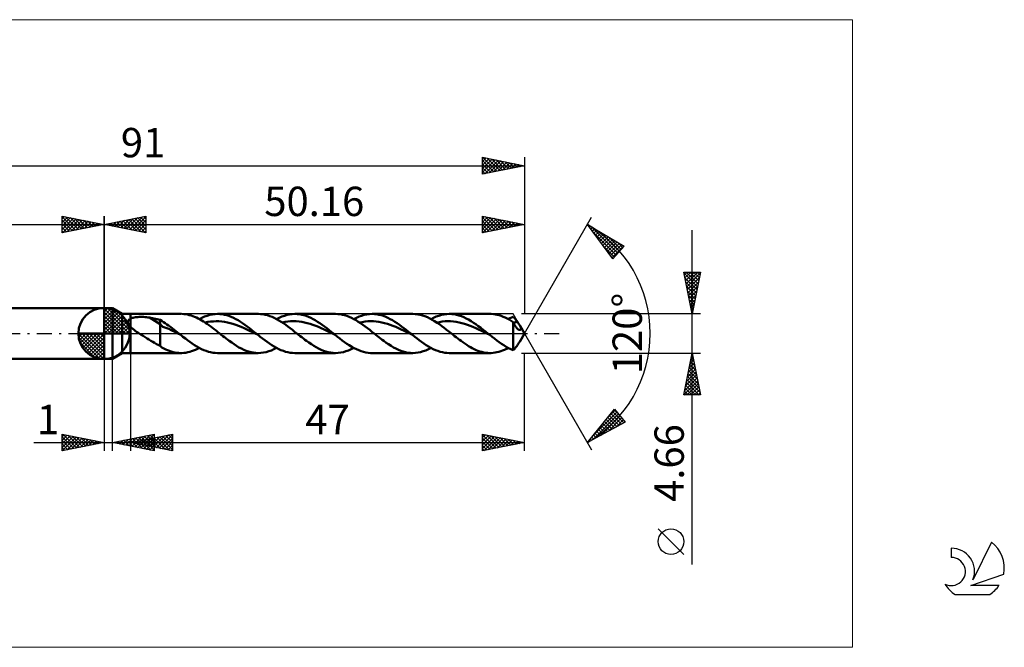
# Model space of a CAD drawing. Units: millimetres. Extents: x -71 to 107, y -37 to 37.
# Drawn here: x -10 to 107, y -37 to 37 of the extents above; entities that cross this region are included whole.
import ezdxf
from ezdxf.enums import TextEntityAlignment as Align

# ---------------------------------------------------------------- set-up
doc = ezdxf.new("R2010")
doc.units = ezdxf.units.MM
doc.header["$LTSCALE"] = 4.45
doc.linetypes.add('LONGDASH_DASH', pattern=[0.85, 0.4, -0.2, 0.05, -0.2])
for name, color, linetype in [('1', 4, 'CONTINUOUS'), ('2', 7, 'CONTINUOUS'), ('4', 2, 'LONGDASH_DASH'), ('CUT', 1, 'CONTINUOUS'), ('INFTOTAL', 9, 'CONTINUOUS'), ('NOCUT', 7, 'CONTINUOUS'), ('SK1', 4, 'CONTINUOUS'), ('SK2', 7, 'CONTINUOUS'), ('SK4', 2, 'LONGDASH_DASH'), ('SK6', 5, 'CONTINUOUS')]:
    doc.layers.add(name, color=color, linetype=linetype)
doc.styles.get("Standard").update_dxf_attribs({"font": 'Monospac821 BT'})

msp = doc.modelspace()

# ---------------------------------------------------------------- linework, layer by layer
at = {"color": 4, "linetype": 'Continuous'}
for p, q in [((0, 2.98), (0.08, 3.06)), ((0, 2.55), (0.47, 3.02)), ((0, 2.98), (2.98, 0)), ((0, 2.12), (0.83, 2.95)), ((0, 1.68), (1.15, 2.84)), ((0, 1.25), (1.45, 2.7)), ((0, 2.55), (2.55, 0)), ((0, 0.82), (1.72, 2.53)), ((0.38, 3.04), (3.04, 0.38)), ((0.93, 2.92), (2.92, 0.93)), ((1.82, 2.46), (2.46, 1.82)), ((0, 0.38), (1.96, 2.35)), ((0, 2.12), (2.12, 0)), ((0, 1.68), (1.68, 0)), ((0, 1.25), (1.25, 0)), ((0.05, 0), (2.19, 2.14)), ((0.48, 0), (2.39, 1.91)), ((0.92, 0), (2.57, 1.66)), ((1.35, 0), (2.73, 1.38)), ((-3.06, -0.08), (-2.98, 0)), ((-3.02, -0.47), (-2.55, 0)), ((-2.95, -0.83), (-2.12, 0)), ((-2.84, -1.15), (-1.68, 0)), ((-2.7, -1.45), (-1.25, 0)), ((-2.65, 0), (0, -2.65)), ((-2.53, -1.72), (-0.82, 0)), ((-2.35, -1.96), (-0.38, 0)), ((-2.21, 0), (0, -2.21)), ((-1.78, 0), (0, -1.78)), ((-1.35, 0), (0, -1.35)), ((-0.92, 0), (0, -0.92)), ((-0.48, 0), (0, -0.48)), ((-0.05, 0), (0, -0.05)), ((0, 0.82), (0.82, 0)), ((0, 0.38), (0.38, 0)), ((1.78, 0), (2.86, 1.08)), ((2.21, 0), (2.97, 0.75)), ((2.65, 0), (3.04, 0.39)), ((-3.06, -0.02), (-0.02, -3.06)), ((-3.02, -0.49), (-0.49, -3.02)), ((-2.86, -1.08), (-1.08, -2.86)), ((-2.14, -2.19), (0, -0.05)), ((-1.91, -2.39), (0, -0.48)), ((-1.66, -2.57), (0, -0.92)), ((-1.38, -2.73), (0, -1.35)), ((-1.08, -2.86), (0, -1.78)), ((-0.75, -2.97), (0, -2.21)), ((-0.39, -3.04), (0, -2.65))]:
    msp.add_line(p, q, dxfattribs=at)
at = {"layer": '1', "color": 4, "linetype": 'CONTINUOUS', "lineweight": 50}
for p, q in [((0, 0), (0, 3.06)), ((0, 3), (1, 3)), ((0, -3), (0, 3)), ((2.16, 2.33), (1, 3)), ((1, -3), (1, 3)), ((2.16, 2.33), (3.16, 2.33)), ((2.16, -2.33), (2.16, 2.33)), ((2.84, 1.39), (2.85, 1.42)), ((2.84, 1.35), (2.84, 1.39)), ((2.85, 1.31), (2.84, 1.35)), ((2.85, 1.42), (2.86, 1.46)), ((2.85, 1.28), (2.85, 1.31)), ((2.86, 1.24), (2.85, 1.28)), ((2.86, 1.46), (2.87, 1.49)), ((2.87, 1.2), (2.86, 1.24)), ((2.87, 1.49), (2.88, 1.52)), ((2.89, 1.17), (2.87, 1.2)), ((2.88, 1.52), (2.9, 1.55)), ((2.9, 1.55), (2.92, 1.58)), ((2.92, 1.58), (2.94, 1.61)), ((2.94, 1.61), (2.97, 1.64)), ((2.97, 1.64), (3, 1.66)), ((3, 1.66), (3.03, 1.69)), ((3.03, 1.69), (3.06, 1.71)), ((3.06, 1.71), (3.09, 1.73)), ((3.09, 1.73), (3.12, 1.75)), ((3.12, 1.75), (3.16, 1.77)), ((3.16, 2.33), (9.19, 2.33)), ((3.16, -2.33), (3.16, 2.33)), ((3.16, 1.77), (3.26, 1.81)), ((3.26, 1.81), (3.36, 1.85)), ((3.36, 1.85), (3.48, 1.88)), ((3.48, 1.88), (3.61, 1.91)), ((3.61, 1.91), (3.74, 1.93)), ((3.74, 1.93), (3.89, 1.95)), ((3.89, 1.95), (4.04, 1.96)), ((4.04, 1.96), (4.2, 1.97)), ((4.2, 1.97), (4.37, 1.98)), ((4.55, 1.98), (4.37, 1.98)), ((4.72, 1.97), (4.55, 1.98)), ((4.89, 1.96), (4.72, 1.97)), ((5.07, 1.94), (4.89, 1.96)), ((5.24, 1.92), (5.07, 1.94)), ((5.41, 1.9), (5.24, 1.92)), ((6.68, 1.1), (5.41, 1.9)), ((5.59, 1.86), (5.41, 1.9)), ((5.77, 1.83), (5.59, 1.86)), ((5.96, 1.79), (5.77, 1.83)), ((6.14, 1.75), (5.96, 1.79)), ((6.32, 1.71), (6.14, 1.75)), ((6.5, 1.67), (6.32, 1.71)), ((6.68, 1.62), (6.5, 1.67)), ((6.89, 1.5), (6.68, 1.62)), ((6.68, -1.48), (6.68, 1.62)), ((7.1, 1.37), (6.89, 1.5)), ((7.3, 1.24), (7.1, 1.37)), ((7.51, 1.09), (7.3, 1.24)), ((9.52, 2.32), (9.3, 2.33)), ((9.73, 2.29), (9.52, 2.32)), ((9.95, 2.25), (9.73, 2.29)), ((10.16, 2.2), (9.95, 2.25)), ((10.38, 2.14), (10.16, 2.2)), ((10.59, 2.07), (10.38, 2.14)), ((10.8, 1.99), (10.59, 2.07)), ((11.02, 1.89), (10.8, 1.99)), ((11.23, 1.79), (11.02, 1.89)), ((11.45, 1.67), (11.23, 1.79)), ((11.37, 1.72), (11.68, 1.87)), ((11.66, 1.55), (11.45, 1.67)), ((11.88, 1.42), (11.66, 1.55)), ((11.68, 1.87), (11.99, 2.01)), ((12.09, 1.28), (11.88, 1.42)), ((11.99, 2.01), (12.3, 2.12)), ((12.05, 1.31), (12.38, 1.38)), ((12.3, 1.14), (12.09, 1.28)), ((12.3, 2.12), (12.61, 2.21)), ((12.38, 1.38), (12.71, 1.42)), ((12.61, 2.21), (12.93, 2.28)), ((12.71, 1.42), (13.05, 1.45)), ((12.93, 2.28), (13.24, 2.32)), ((13.05, 1.45), (13.38, 1.47)), ((13.24, 2.32), (13.55, 2.33)), ((13.71, 1.46), (13.38, 1.47)), ((13.82, 2.32), (13.55, 2.33)), ((13.55, 2.33), (18.4, 2.33)), ((14.04, 1.44), (13.71, 1.46)), ((14.09, 2.29), (13.82, 2.32)), ((14.38, 1.39), (14.04, 1.44)), ((14.36, 2.24), (14.09, 2.29)), ((14.63, 2.17), (14.36, 2.24)), ((14.71, 1.33), (14.38, 1.39)), ((14.9, 2.09), (14.63, 2.17)), ((15.04, 1.25), (14.71, 1.33)), ((15.17, 1.98), (14.9, 2.09)), ((15.37, 1.16), (15.04, 1.25)), ((15.44, 1.86), (15.17, 1.98)), ((15.72, 1.72), (15.44, 1.86)), ((15.99, 1.57), (15.72, 1.72)), ((16.26, 1.4), (15.99, 1.57)), ((16.53, 1.23), (16.26, 1.4)), ((16.8, 1.04), (16.53, 1.23)), ((18.68, 2.32), (18.41, 2.33)), ((18.95, 2.29), (18.68, 2.32)), ((19.22, 2.24), (18.95, 2.29)), ((19.49, 2.17), (19.22, 2.24)), ((19.76, 2.08), (19.49, 2.17)), ((20.04, 1.98), (19.76, 2.08)), ((20.31, 1.86), (20.04, 1.98)), ((20.58, 1.72), (20.31, 1.86)), ((20.58, 1.72), (20.9, 1.87)), ((20.85, 1.56), (20.58, 1.72)), ((21.12, 1.4), (20.85, 1.56)), ((20.9, 1.87), (21.21, 2.01)), ((21.4, 1.22), (21.12, 1.4)), ((21.21, 2.01), (21.52, 2.12)), ((21.26, 1.31), (21.6, 1.38)), ((21.67, 1.03), (21.4, 1.22)), ((21.52, 2.12), (21.83, 2.21)), ((21.6, 1.38), (21.93, 1.43)), ((21.83, 2.21), (22.14, 2.28)), ((21.93, 1.43), (22.26, 1.46)), ((22.14, 2.28), (22.45, 2.32)), ((22.26, 1.46), (22.59, 1.47)), ((22.45, 2.32), (22.76, 2.33)), ((22.92, 1.46), (22.59, 1.47)), ((23.03, 2.32), (22.76, 2.33)), ((22.76, 2.33), (27.62, 2.33)), ((23.26, 1.44), (22.92, 1.46)), ((23.3, 2.29), (23.03, 2.32)), ((23.59, 1.39), (23.26, 1.44)), ((23.58, 2.24), (23.3, 2.29)), ((23.85, 2.17), (23.58, 2.24)), ((23.92, 1.33), (23.59, 1.39)), ((24.12, 2.09), (23.85, 2.17)), ((24.25, 1.25), (23.92, 1.33)), ((24.39, 1.98), (24.12, 2.09)), ((24.59, 1.16), (24.25, 1.25)), ((24.66, 1.86), (24.39, 1.98)), ((24.93, 1.72), (24.66, 1.86)), ((25.2, 1.57), (24.93, 1.72)), ((25.47, 1.4), (25.2, 1.57)), ((25.74, 1.23), (25.47, 1.4)), ((26.01, 1.04), (25.74, 1.23)), ((27.89, 2.32), (27.62, 2.33)), ((28.16, 2.29), (27.89, 2.32)), ((28.43, 2.24), (28.16, 2.29)), ((28.7, 2.17), (28.43, 2.24)), ((28.97, 2.09), (28.7, 2.17)), ((29.24, 1.98), (28.97, 2.09)), ((29.51, 1.86), (29.24, 1.98)), ((29.79, 1.72), (29.51, 1.86)), ((30.06, 1.57), (29.79, 1.72)), ((29.8, 1.72), (30.11, 1.87)), ((30.33, 1.4), (30.06, 1.57)), ((30.11, 1.87), (30.42, 2.01)), ((30.6, 1.22), (30.33, 1.4)), ((30.42, 2.01), (30.73, 2.12)), ((30.48, 1.31), (30.81, 1.37)), ((30.87, 1.04), (30.6, 1.22)), ((30.73, 2.12), (31.04, 2.21)), ((30.81, 1.37), (31.14, 1.42)), ((31.04, 2.21), (31.35, 2.28)), ((31.14, 1.42), (31.47, 1.46)), ((31.35, 2.28), (31.66, 2.32)), ((31.47, 1.46), (31.81, 1.47)), ((31.66, 2.32), (31.98, 2.33)), ((32.14, 1.46), (31.81, 1.47)), ((32.25, 2.32), (31.98, 2.33)), ((31.98, 2.33), (36.83, 2.33)), ((32.47, 1.43), (32.14, 1.46)), ((32.52, 2.29), (32.25, 2.32)), ((32.8, 1.39), (32.47, 1.43)), ((32.79, 2.24), (32.52, 2.29)), ((33.06, 2.17), (32.79, 2.24)), ((33.13, 1.33), (32.8, 1.39)), ((33.33, 2.09), (33.06, 2.17)), ((33.47, 1.25), (33.13, 1.33)), ((33.6, 1.98), (33.33, 2.09)), ((33.8, 1.16), (33.47, 1.25)), ((33.87, 1.86), (33.6, 1.98)), ((34.14, 1.72), (33.87, 1.86)), ((34.41, 1.57), (34.14, 1.72)), ((34.69, 1.4), (34.41, 1.57)), ((34.96, 1.23), (34.69, 1.4)), ((35.23, 1.04), (34.96, 1.23)), ((37.13, 2.32), (36.84, 2.33)), ((37.42, 2.28), (37.13, 2.32)), ((37.71, 2.23), (37.42, 2.28)), ((37.99, 2.15), (37.71, 2.23)), ((38.28, 2.05), (37.99, 2.15)), ((38.57, 1.93), (38.28, 2.05)), ((38.85, 1.8), (38.57, 1.93)), ((39.14, 1.64), (38.85, 1.8)), ((39.01, 1.72), (39.32, 1.87)), ((39.43, 1.48), (39.14, 1.64)), ((39.32, 1.87), (39.63, 2.01)), ((39.72, 1.29), (39.43, 1.48)), ((39.63, 2.01), (39.94, 2.12)), ((39.69, 1.31), (40.02, 1.37)), ((40, 1.1), (39.72, 1.29)), ((39.94, 2.12), (40.26, 2.21)), ((40.02, 1.37), (40.35, 1.42)), ((40.26, 2.21), (40.57, 2.28)), ((40.35, 1.42), (40.69, 1.46)), ((40.57, 2.28), (40.88, 2.32)), ((40.69, 1.46), (41.02, 1.47)), ((40.88, 2.32), (41.19, 2.33)), ((41.35, 1.46), (41.02, 1.47)), ((41.48, 2.32), (41.19, 2.33)), ((41.19, 2.33), (46.04, 2.33)), ((41.68, 1.43), (41.35, 1.46)), ((41.77, 2.29), (41.48, 2.32)), ((42.02, 1.39), (41.68, 1.43)), ((42.05, 2.23), (41.77, 2.29)), ((42.35, 1.33), (42.02, 1.39)), ((42.34, 2.15), (42.05, 2.23)), ((42.63, 2.05), (42.34, 2.15)), ((42.68, 1.25), (42.35, 1.33)), ((42.92, 1.94), (42.63, 2.05)), ((43.01, 1.15), (42.68, 1.25)), ((43.21, 1.8), (42.92, 1.94)), ((43.49, 1.65), (43.21, 1.8)), ((43.78, 1.48), (43.49, 1.65)), ((44.07, 1.29), (43.78, 1.48)), ((44.36, 1.1), (44.07, 1.29)), ((46.2, 2.33), (45.96, 2.33)), ((46.44, 2.31), (46.2, 2.33)), ((46.68, 2.28), (46.44, 2.31)), ((46.91, 2.23), (46.68, 2.28)), ((47.15, 2.17), (46.91, 2.23)), ((47.39, 2.09), (47.15, 2.17)), ((47.63, 2), (47.39, 2.09)), ((47.87, 1.9), (47.63, 2)), ((48.1, 1.78), (47.87, 1.9)), ((48.34, 1.65), (48.1, 1.78)), ((48.22, 1.72), (48.32, 1.77)), ((48.32, 1.77), (48.42, 1.82)), ((48.58, 1.51), (48.34, 1.65)), ((48.42, 1.82), (48.52, 1.87)), ((48.52, 1.87), (48.62, 1.91)), ((48.81, 1.37), (48.58, 1.51)), ((48.62, 1.91), (48.72, 1.96)), ((48.72, 1.96), (48.81, 2)), ((48.88, 1.92), (48.81, 2)), ((48.85, 1.28), (48.81, 1.37)), ((48.81, -2), (48.81, 1.37)), ((48.85, 1.29), (48.92, 1.31)), ((48.9, 1.19), (48.85, 1.28)), ((48.95, 1.85), (48.88, 1.92)), ((48.94, 1.11), (48.9, 1.19)), ((48.92, 1.31), (49, 1.33)), ((49.03, 1.76), (48.95, 1.85)), ((49, 1.33), (49.08, 1.35)), ((49.1, 1.68), (49.03, 1.76)), ((49.08, 1.35), (49.16, 1.36)), ((49.17, 1.59), (49.1, 1.68)), ((49.16, 1.36), (49.23, 1.38)), ((49.24, 1.49), (49.17, 1.59)), ((49.23, 1.38), (49.31, 1.39)), ((49.31, 1.39), (49.24, 1.49)), ((49.37, 1.3), (49.31, 1.39)), ((49.44, 1.21), (49.37, 1.3)), ((49.49, 1.13), (49.44, 1.21)), ((0, 0), (-3.06, 0)), ((0, 0), (3.06, 0)), ((0, -3.06), (0, 0)), ((2.9, 1.13), (2.89, 1.17)), ((2.92, 1.1), (2.9, 1.13)), ((2.94, 1.06), (2.92, 1.1)), ((2.97, 1.02), (2.94, 1.06)), ((2.99, 0.99), (2.97, 1.02)), ((3.02, 0.96), (2.99, 0.99)), ((3.04, 0.92), (3.02, 0.96)), ((3.07, 0.89), (3.04, 0.92)), ((3.1, 0.86), (3.07, 0.89)), ((3.13, 0.82), (3.1, 0.86)), ((3.16, 0.79), (3.13, 0.82)), ((3.29, 0.67), (3.16, 0.79)), ((3.43, 0.55), (3.29, 0.67)), ((3.58, 0.43), (3.43, 0.55)), ((3.73, 0.32), (3.58, 0.43)), ((3.89, 0.21), (3.73, 0.32)), ((4.05, 0.1), (3.89, 0.21)), ((4.21, 0), (4.05, 0.1)), ((4.44, -0.15), (4.21, 0)), ((7.03, 0.81), (6.68, 1.1)), ((7.39, 0.67), (7.03, 0.81)), ((7.74, 0.54), (7.39, 0.67)), ((7.71, 0.95), (7.51, 1.09)), ((7.92, 0.8), (7.71, 0.95)), ((8.09, 0.36), (7.74, 0.54)), ((8.12, 0.64), (7.92, 0.8)), ((8.44, 0.19), (8.09, 0.36)), ((8.33, 0.48), (8.12, 0.64)), ((8.53, 0.32), (8.33, 0.48)), ((8.8, 0.01), (8.44, 0.19)), ((8.74, 0.16), (8.53, 0.32)), ((8.94, 0), (8.74, 0.16)), ((9.15, -0.17), (8.8, 0.01)), ((8.98, -0.03), (8.94, 0)), ((12.52, 0.99), (12.3, 1.14)), ((12.73, 0.83), (12.52, 0.99)), ((12.94, 0.67), (12.73, 0.83)), ((13.15, 0.51), (12.94, 0.67)), ((13.37, 0.34), (13.15, 0.51)), ((13.58, 0.17), (13.37, 0.34)), ((13.8, 0), (13.58, 0.17)), ((13.99, -0.15), (13.8, 0)), ((15.71, 1.04), (15.37, 1.16)), ((16.04, 0.92), (15.71, 1.04)), ((16.37, 0.79), (16.04, 0.92)), ((16.7, 0.64), (16.37, 0.79)), ((17.04, 0.49), (16.7, 0.64)), ((17.07, 0.84), (16.8, 1.04)), ((17.37, 0.33), (17.04, 0.49)), ((17.34, 0.64), (17.07, 0.84)), ((17.61, 0.43), (17.34, 0.64)), ((17.7, 0.17), (17.37, 0.33)), ((17.88, 0.21), (17.61, 0.43)), ((18.03, 0), (17.7, 0.17)), ((18.16, 0), (17.88, 0.21)), ((18.37, -0.17), (18.03, 0)), ((18.19, -0.03), (18.16, 0)), ((21.94, 0.84), (21.67, 1.03)), ((22.21, 0.63), (21.94, 0.84)), ((22.47, 0.42), (22.21, 0.63)), ((22.74, 0.21), (22.47, 0.42)), ((23.01, 0), (22.74, 0.21)), ((23.2, -0.15), (23.01, 0)), ((24.92, 1.05), (24.59, 1.16)), ((25.25, 0.92), (24.92, 1.05)), ((25.58, 0.79), (25.25, 0.92)), ((25.91, 0.64), (25.58, 0.79)), ((26.25, 0.49), (25.91, 0.64)), ((26.29, 0.84), (26.01, 1.04)), ((26.58, 0.33), (26.25, 0.49)), ((26.56, 0.64), (26.29, 0.84)), ((26.83, 0.43), (26.56, 0.64)), ((26.91, 0.17), (26.58, 0.33)), ((27.1, 0.21), (26.83, 0.43)), ((27.24, 0), (26.91, 0.17)), ((27.37, 0), (27.1, 0.21)), ((27.58, -0.16), (27.24, 0)), ((27.4, -0.03), (27.37, 0)), ((31.15, 0.84), (30.87, 1.04)), ((31.42, 0.64), (31.15, 0.84)), ((31.69, 0.43), (31.42, 0.64)), ((31.95, 0.21), (31.69, 0.43)), ((32.22, 0), (31.95, 0.21)), ((32.42, -0.15), (32.22, 0)), ((34.13, 1.05), (33.8, 1.16)), ((34.46, 0.92), (34.13, 1.05)), ((34.8, 0.79), (34.46, 0.92)), ((35.13, 0.64), (34.8, 0.79)), ((35.46, 0.49), (35.13, 0.64)), ((35.5, 0.84), (35.23, 1.04)), ((35.79, 0.33), (35.46, 0.49)), ((35.77, 0.64), (35.5, 0.84)), ((36.04, 0.43), (35.77, 0.64)), ((36.13, 0.17), (35.79, 0.33)), ((36.31, 0.21), (36.04, 0.43)), ((36.46, 0), (36.13, 0.17)), ((36.58, 0), (36.31, 0.21)), ((36.79, -0.16), (36.46, 0)), ((36.62, -0.03), (36.58, 0)), ((40.29, 0.89), (40, 1.1)), ((40.58, 0.67), (40.29, 0.89)), ((40.86, 0.45), (40.58, 0.67)), ((41.15, 0.23), (40.86, 0.45)), ((41.44, 0), (41.15, 0.23)), ((41.63, -0.15), (41.44, 0)), ((43.35, 1.05), (43.01, 1.15)), ((43.68, 0.92), (43.35, 1.05)), ((44.01, 0.79), (43.68, 0.92)), ((44.34, 0.64), (44.01, 0.79)), ((44.68, 0.49), (44.34, 0.64)), ((44.64, 0.89), (44.36, 1.1)), ((44.93, 0.68), (44.64, 0.89)), ((45.01, 0.33), (44.68, 0.49)), ((45.22, 0.45), (44.93, 0.68)), ((45.34, 0.17), (45.01, 0.33)), ((45.51, 0.23), (45.22, 0.45)), ((45.67, 0), (45.34, 0.17)), ((45.8, 0), (45.51, 0.23)), ((45.83, -0.03), (45.8, 0)), ((48.98, 1.03), (48.94, 1.11)), ((49.02, 0.95), (48.98, 1.03)), ((49.07, 0.88), (49.02, 0.95)), ((49.11, 0.8), (49.07, 0.88)), ((49.16, 0.74), (49.11, 0.8)), ((49.21, 0.68), (49.16, 0.74)), ((49.26, 0.62), (49.21, 0.68)), ((49.3, 0.57), (49.26, 0.62)), ((49.35, 0.53), (49.3, 0.57)), ((49.4, 0.49), (49.35, 0.53)), ((49.45, 0.46), (49.4, 0.49)), ((49.5, 0.44), (49.45, 0.46)), ((49.55, 1.05), (49.49, 1.13)), ((49.55, 0.43), (49.5, 0.44)), ((49.6, 0.97), (49.55, 1.05)), ((49.59, 0.42), (49.55, 0.43)), ((49.59, 0.42), (49.63, 0.43)), ((49.64, 0.89), (49.6, 0.97)), ((49.63, 0.43), (49.67, 0.44)), ((50.16, 0), (49.64, 0.9)), ((49.68, 0.83), (49.64, 0.89)), ((49.64, -0.9), (50.16, 0)), ((49.67, 0.44), (49.7, 0.46)), ((49.7, 0.78), (49.68, 0.83)), ((49.73, 0.73), (49.7, 0.78)), ((49.7, 0.46), (49.73, 0.49)), ((49.74, 0.68), (49.73, 0.73)), ((49.73, 0.49), (49.75, 0.53)), ((49.75, 0.64), (49.74, 0.68)), ((49.75, 0.6), (49.75, 0.64)), ((49.75, 0.56), (49.75, 0.6)), ((49.75, 0.53), (49.75, 0.56)), ((4.67, -0.29), (4.44, -0.15)), ((4.9, -0.44), (4.67, -0.29)), ((5.13, -0.58), (4.9, -0.44)), ((5.35, -0.72), (5.13, -0.58)), ((5.58, -0.86), (5.35, -0.72)), ((5.81, -1), (5.58, -0.86)), ((6.03, -1.13), (5.81, -1)), ((6.24, -1.26), (6.03, -1.13)), ((9.01, -0.06), (8.98, -0.03)), ((9.05, -0.08), (9.01, -0.06)), ((9.08, -0.11), (9.05, -0.08)), ((9.12, -0.14), (9.08, -0.11)), ((9.15, -0.17), (9.12, -0.14)), ((9.42, -0.38), (9.15, -0.17)), ((9.7, -0.59), (9.42, -0.38)), ((9.97, -0.8), (9.7, -0.59)), ((10.25, -1), (9.97, -0.8)), ((10.52, -1.2), (10.25, -1)), ((14.18, -0.3), (13.99, -0.15)), ((14.37, -0.45), (14.18, -0.3)), ((14.56, -0.6), (14.37, -0.45)), ((14.75, -0.75), (14.56, -0.6)), ((14.94, -0.89), (14.75, -0.75)), ((15.23, -1.09), (14.94, -0.89)), ((15.52, -1.29), (15.23, -1.09)), ((18.23, -0.06), (18.19, -0.03)), ((18.26, -0.08), (18.23, -0.06)), ((18.3, -0.11), (18.26, -0.08)), ((18.33, -0.14), (18.3, -0.11)), ((18.37, -0.17), (18.33, -0.14)), ((18.64, -0.38), (18.37, -0.17)), ((18.91, -0.6), (18.64, -0.38)), ((19.19, -0.8), (18.91, -0.6)), ((19.46, -1), (19.19, -0.8)), ((19.74, -1.2), (19.46, -1)), ((23.39, -0.3), (23.2, -0.15)), ((23.59, -0.45), (23.39, -0.3)), ((23.78, -0.6), (23.59, -0.45)), ((23.97, -0.75), (23.78, -0.6)), ((24.16, -0.89), (23.97, -0.75)), ((24.45, -1.09), (24.16, -0.89)), ((24.73, -1.29), (24.45, -1.09)), ((27.44, -0.05), (27.4, -0.03)), ((27.47, -0.08), (27.44, -0.05)), ((27.51, -0.11), (27.47, -0.08)), ((27.54, -0.14), (27.51, -0.11)), ((27.58, -0.16), (27.54, -0.14)), ((27.86, -0.39), (27.58, -0.16)), ((28.14, -0.6), (27.86, -0.39)), ((28.42, -0.82), (28.14, -0.6)), ((28.7, -1.02), (28.42, -0.82)), ((28.98, -1.22), (28.7, -1.02)), ((32.61, -0.3), (32.42, -0.15)), ((32.8, -0.45), (32.61, -0.3)), ((32.99, -0.6), (32.8, -0.45)), ((33.18, -0.75), (32.99, -0.6)), ((33.37, -0.89), (33.18, -0.75)), ((33.66, -1.1), (33.37, -0.89)), ((33.95, -1.29), (33.66, -1.1)), ((36.65, -0.05), (36.62, -0.03)), ((36.69, -0.08), (36.65, -0.05)), ((36.72, -0.11), (36.69, -0.08)), ((36.75, -0.14), (36.72, -0.11)), ((36.79, -0.16), (36.75, -0.14)), ((37.06, -0.38), (36.79, -0.16)), ((37.34, -0.59), (37.06, -0.38)), ((37.61, -0.8), (37.34, -0.59)), ((37.89, -1), (37.61, -0.8)), ((38.16, -1.2), (37.89, -1)), ((41.82, -0.3), (41.63, -0.15)), ((42.01, -0.45), (41.82, -0.3)), ((42.21, -0.6), (42.01, -0.45)), ((42.4, -0.75), (42.21, -0.6)), ((42.59, -0.89), (42.4, -0.75)), ((42.81, -1.05), (42.59, -0.89)), ((43.03, -1.21), (42.81, -1.05)), ((46.01, -0.17), (45.67, 0)), ((45.87, -0.06), (45.83, -0.03)), ((45.9, -0.08), (45.87, -0.06)), ((45.94, -0.11), (45.9, -0.08)), ((45.97, -0.14), (45.94, -0.11)), ((46.01, -0.17), (45.97, -0.14)), ((46.29, -0.39), (46.01, -0.17)), ((46.57, -0.61), (46.29, -0.39)), ((46.85, -0.82), (46.57, -0.61)), ((47.13, -1.02), (46.85, -0.82)), ((47.41, -1.22), (47.13, -1.02)), ((49.44, -1.21), (49.49, -1.13)), ((49.49, -1.13), (49.55, -1.05)), ((49.55, -1.05), (49.6, -0.97)), ((49.6, -0.97), (49.64, -0.89)), ((1, -3), (2.16, -2.33)), ((2.16, -2.33), (3.16, -2.33)), ((9.19, -2.33), (3.16, -2.33)), ((6.46, -1.37), (6.24, -1.26)), ((6.68, -1.48), (6.46, -1.37)), ((6.89, -1.65), (6.68, -1.48)), ((7.12, -1.79), (6.89, -1.65)), ((7.36, -1.9), (7.12, -1.79)), ((7.59, -1.99), (7.36, -1.9)), ((7.81, -2.07), (7.59, -1.99)), ((8.02, -2.15), (7.81, -2.07)), ((8.23, -2.21), (8.02, -2.15)), ((8.45, -2.26), (8.23, -2.21)), ((8.66, -2.29), (8.45, -2.26)), ((8.87, -2.32), (8.66, -2.29)), ((9.09, -2.33), (8.87, -2.32)), ((9.09, -2.33), (9.3, -2.33)), ((9.3, -2.33), (9.53, -2.31)), ((9.53, -2.31), (9.76, -2.29)), ((9.76, -2.29), (9.99, -2.24)), ((9.99, -2.24), (10.22, -2.19)), ((10.22, -2.19), (10.45, -2.12)), ((10.45, -2.12), (10.68, -2.04)), ((10.8, -1.38), (10.52, -1.2)), ((10.68, -2.04), (10.91, -1.94)), ((11.07, -1.55), (10.8, -1.38)), ((10.91, -1.94), (11.14, -1.83)), ((11.35, -1.7), (11.07, -1.55)), ((11.14, -1.83), (11.37, -1.72)), ((11.62, -1.85), (11.35, -1.7)), ((11.9, -1.97), (11.62, -1.85)), ((12.17, -2.08), (11.9, -1.97)), ((12.45, -2.17), (12.17, -2.08)), ((12.72, -2.24), (12.45, -2.17)), ((13, -2.29), (12.72, -2.24)), ((13.27, -2.32), (13, -2.29)), ((13.55, -2.33), (13.27, -2.32)), ((18.4, -2.33), (13.55, -2.33)), ((15.81, -1.48), (15.52, -1.29)), ((16.1, -1.65), (15.81, -1.48)), ((16.39, -1.8), (16.1, -1.65)), ((16.67, -1.94), (16.39, -1.8)), ((16.96, -2.05), (16.67, -1.94)), ((17.25, -2.15), (16.96, -2.05)), ((17.54, -2.23), (17.25, -2.15)), ((17.83, -2.28), (17.54, -2.23)), ((18.12, -2.32), (17.83, -2.28)), ((18.4, -2.33), (18.12, -2.32)), ((18.4, -2.33), (18.72, -2.32)), ((18.72, -2.32), (19.03, -2.28)), ((19.03, -2.28), (19.34, -2.21)), ((19.34, -2.21), (19.65, -2.12)), ((19.65, -2.12), (19.96, -2.01)), ((20.01, -1.38), (19.74, -1.2)), ((19.96, -2.01), (20.27, -1.87)), ((20.29, -1.55), (20.01, -1.38)), ((20.27, -1.87), (20.58, -1.72)), ((20.56, -1.7), (20.29, -1.55)), ((20.84, -1.85), (20.56, -1.7)), ((21.11, -1.97), (20.84, -1.85)), ((21.39, -2.08), (21.11, -1.97)), ((21.66, -2.17), (21.39, -2.08)), ((21.94, -2.24), (21.66, -2.17)), ((22.21, -2.29), (21.94, -2.24)), ((22.49, -2.32), (22.21, -2.29)), ((22.76, -2.33), (22.49, -2.32)), ((27.62, -2.33), (22.76, -2.33)), ((25.02, -1.47), (24.73, -1.29)), ((25.31, -1.64), (25.02, -1.47)), ((25.6, -1.8), (25.31, -1.64)), ((25.89, -1.93), (25.6, -1.8)), ((26.17, -2.05), (25.89, -1.93)), ((26.46, -2.15), (26.17, -2.05)), ((26.75, -2.23), (26.46, -2.15)), ((27.04, -2.28), (26.75, -2.23)), ((27.33, -2.32), (27.04, -2.28)), ((27.62, -2.33), (27.33, -2.32)), ((27.62, -2.33), (27.93, -2.32)), ((27.93, -2.32), (28.24, -2.28)), ((28.24, -2.28), (28.55, -2.21)), ((28.55, -2.21), (28.86, -2.12)), ((28.86, -2.12), (29.17, -2.01)), ((29.26, -1.4), (28.98, -1.22)), ((29.17, -2.01), (29.48, -1.87)), ((29.55, -1.58), (29.26, -1.4)), ((29.48, -1.87), (29.8, -1.72)), ((29.83, -1.73), (29.55, -1.58)), ((30.11, -1.87), (29.83, -1.73)), ((30.39, -2), (30.11, -1.87)), ((30.67, -2.1), (30.39, -2)), ((30.95, -2.19), (30.67, -2.1)), ((31.23, -2.26), (30.95, -2.19)), ((31.52, -2.3), (31.23, -2.26)), ((31.8, -2.33), (31.52, -2.3)), ((32.08, -2.33), (31.8, -2.33)), ((36.83, -2.33), (31.98, -2.33)), ((34.24, -1.48), (33.95, -1.29)), ((34.53, -1.65), (34.24, -1.48)), ((34.82, -1.8), (34.53, -1.65)), ((35.11, -1.94), (34.82, -1.8)), ((35.4, -2.06), (35.11, -1.94)), ((35.68, -2.15), (35.4, -2.06)), ((35.97, -2.23), (35.68, -2.15)), ((36.26, -2.29), (35.97, -2.23)), ((36.55, -2.32), (36.26, -2.29)), ((36.84, -2.33), (36.55, -2.32)), ((36.84, -2.33), (37.15, -2.32)), ((37.15, -2.32), (37.46, -2.28)), ((37.46, -2.28), (37.77, -2.21)), ((37.77, -2.21), (38.08, -2.12)), ((38.08, -2.12), (38.39, -2.01)), ((38.44, -1.38), (38.16, -1.2)), ((38.39, -2.01), (38.7, -1.87)), ((38.71, -1.55), (38.44, -1.38)), ((38.7, -1.87), (39.01, -1.72)), ((38.99, -1.7), (38.71, -1.55)), ((39.26, -1.85), (38.99, -1.7)), ((39.54, -1.97), (39.26, -1.85)), ((39.81, -2.08), (39.54, -1.97)), ((40.09, -2.17), (39.81, -2.08)), ((40.36, -2.24), (40.09, -2.17)), ((40.64, -2.29), (40.36, -2.24)), ((40.91, -2.32), (40.64, -2.29)), ((41.19, -2.33), (40.91, -2.32)), ((46.04, -2.33), (41.19, -2.33)), ((43.26, -1.36), (43.03, -1.21)), ((43.49, -1.5), (43.26, -1.36)), ((43.71, -1.63), (43.49, -1.5)), ((43.93, -1.75), (43.71, -1.63)), ((44.16, -1.86), (43.93, -1.75)), ((44.38, -1.97), (44.16, -1.86)), ((44.61, -2.06), (44.38, -1.97)), ((44.83, -2.13), (44.61, -2.06)), ((45.06, -2.2), (44.83, -2.13)), ((45.29, -2.25), (45.06, -2.2)), ((45.51, -2.29), (45.29, -2.25)), ((45.74, -2.32), (45.51, -2.29)), ((45.96, -2.33), (45.74, -2.32)), ((45.96, -2.33), (46.19, -2.33)), ((46.19, -2.33), (46.42, -2.31)), ((46.42, -2.31), (46.64, -2.28)), ((46.64, -2.28), (46.87, -2.24)), ((46.87, -2.24), (47.09, -2.18)), ((47.09, -2.18), (47.32, -2.11)), ((47.32, -2.11), (47.55, -2.03)), ((47.69, -1.4), (47.41, -1.22)), ((47.55, -2.03), (47.77, -1.94)), ((47.97, -1.57), (47.69, -1.4)), ((47.77, -1.94), (48, -1.83)), ((48.25, -1.73), (47.97, -1.57)), ((48, -1.83), (48.22, -1.72)), ((48.53, -1.87), (48.25, -1.73)), ((48.81, -2), (48.53, -1.87)), ((48.81, -2), (48.88, -1.92)), ((48.88, -1.92), (48.95, -1.85)), ((48.95, -1.85), (49.03, -1.76)), ((49.03, -1.76), (49.1, -1.68)), ((49.1, -1.68), (49.17, -1.59)), ((49.17, -1.59), (49.24, -1.49)), ((49.24, -1.49), (49.31, -1.39)), ((49.31, -1.39), (49.37, -1.3)), ((49.37, -1.3), (49.44, -1.21)), ((0, -3), (1, -3))]:
    msp.add_line(p, q, dxfattribs=at)
for start, end in [(90, 180), (0, 90), (180, 270), (270, 0)]:
    msp.add_arc((0, 0), 3.06, start, end, dxfattribs=at)
at = {"layer": '2', "color": 7, "linetype": 'CONTINUOUS', "lineweight": 25}
for p, q in [((0, 0), (0, 14)), ((0, 13), (5, 14)), ((0, 13), (50.16, 13)), ((5, 12), (0, 13)), ((0.13, 13.03), (0.19, 12.96)), ((0.23, 12.95), (0.34, 13.07)), ((0.48, 13.1), (0.72, 12.86)), ((0.58, 12.88), (0.87, 13.17)), ((0.83, 13.17), (1.25, 12.75)), ((0.93, 12.81), (1.4, 13.28)), ((1.19, 13.24), (1.78, 12.64)), ((1.29, 12.74), (1.93, 13.39)), ((1.54, 13.31), (2.31, 12.54)), ((1.64, 12.67), (2.46, 13.49)), ((1.89, 13.38), (2.84, 12.43)), ((1.99, 12.6), (2.99, 13.6)), ((2.25, 13.45), (3.37, 12.33)), ((2.35, 12.53), (3.52, 13.7)), ((2.6, 13.52), (3.9, 12.22)), ((2.7, 12.46), (4.05, 13.81)), ((2.96, 13.59), (4.43, 12.11)), ((3.06, 12.39), (4.58, 13.92)), ((3.31, 13.66), (4.96, 12.01)), ((3.41, 12.32), (5, 13.91)), ((3.66, 13.73), (5, 12.39)), ((3.76, 12.25), (5, 13.49)), ((4.02, 13.8), (5, 12.82)), ((4.12, 12.18), (5, 13.06)), ((4.37, 13.87), (5, 13.24)), ((4.72, 13.94), (5, 13.67)), ((5, 14), (5, 12)), ((45.16, 12), (45.16, 14)), ((45.16, 14), (50.16, 13)), ((45.16, 13.71), (45.4, 13.95)), ((45.16, 13.28), (45.76, 13.88)), ((45.16, 12.86), (46.11, 13.81)), ((45.16, 13.81), (46.67, 12.3)), ((45.16, 12.43), (46.46, 13.74)), ((45.16, 12.01), (46.82, 13.67)), ((45.16, 13.39), (46.32, 12.23)), ((50.16, 13), (45.16, 12)), ((45.16, 12.96), (45.96, 12.16)), ((45.46, 13.94), (47.02, 12.37)), ((45.68, 12.1), (47.17, 13.6)), ((45.99, 13.83), (47.38, 12.44)), ((46.21, 12.21), (47.53, 13.53)), ((46.52, 13.73), (47.73, 12.51)), ((46.74, 12.32), (47.88, 13.46)), ((47.05, 13.62), (48.08, 12.58)), ((47.27, 12.42), (48.23, 13.39)), ((47.58, 13.52), (48.44, 12.66)), ((47.8, 12.53), (48.59, 13.31)), ((48.11, 13.41), (48.79, 12.73)), ((48.33, 12.63), (48.94, 13.24)), ((48.64, 13.3), (49.15, 12.8)), ((48.86, 12.74), (49.29, 13.17)), ((49.17, 13.2), (49.5, 12.87)), ((49.39, 12.85), (49.65, 13.1)), ((49.7, 13.09), (49.85, 12.94)), ((49.92, 12.95), (50, 13.03)), ((50.16, 14), (50.16, 2.33)), ((50.16, 0), (58.16, 13.86)), ((57.66, 12.99), (62.04, 10.39)), ((60.71, 8.9), (57.66, 12.99)), ((57.7, 12.93), (57.72, 12.95)), ((4.47, 12.11), (5, 12.64)), ((4.82, 12.04), (5, 12.21)), ((45.16, 12.54), (45.61, 12.09)), ((45.16, 12.12), (45.26, 12.02)), ((57.89, 12.69), (57.99, 12.79)), ((58.07, 12.45), (58.26, 12.64)), ((58.16, 12.7), (61.3, 9.56)), ((58.25, 12.2), (58.52, 12.48)), ((58.31, 12.12), (61.09, 9.33)), ((58.43, 11.96), (58.79, 12.32)), ((58.61, 11.72), (59.06, 12.16)), ((58.79, 11.47), (59.32, 12)), ((58.97, 11.23), (59.59, 11.85)), ((59.2, 12.08), (61.5, 9.78)), ((70.16, -27.54), (70.16, 12.33)), ((59.15, 10.99), (59.85, 11.69)), ((59.33, 10.74), (60.12, 11.53)), ((59.52, 10.5), (60.39, 11.37)), ((59.7, 10.26), (60.65, 11.21)), ((59.88, 10.01), (60.92, 11.06)), ((60.06, 9.77), (61.19, 10.9)), ((60.24, 11.46), (61.7, 10)), ((60.24, 9.53), (61.45, 10.74)), ((60.42, 9.28), (61.72, 10.58)), ((61.29, 10.84), (61.9, 10.23)), ((59.55, 10.45), (60.89, 9.11)), ((60.6, 9.04), (61.98, 10.42)), ((62.04, 10.39), (60.71, 8.9)), ((70.16, 2.33), (69.16, 7.33)), ((69.16, 7.33), (71.16, 7.33)), ((69.19, 7.18), (70.81, 5.56)), ((69.23, 6.98), (69.58, 7.33)), ((69.3, 6.63), (70, 7.33)), ((69.37, 6.28), (70.42, 7.33)), ((69.44, 5.92), (70.85, 7.33)), ((69.46, 7.33), (70.88, 5.91)), ((69.51, 5.57), (71.13, 7.19)), ((69.89, 7.33), (70.95, 6.27)), ((71.16, 7.33), (70.16, 2.33)), ((70.31, 7.33), (71.02, 6.62)), ((70.73, 7.33), (71.09, 6.98)), ((71.16, 7.33), (71.16, 7.33)), ((69.3, 6.65), (70.74, 5.21)), ((69.4, 6.12), (70.66, 4.85)), ((69.58, 5.22), (71.03, 6.66)), ((69.65, 4.86), (70.92, 6.13)), ((69.51, 5.59), (70.59, 4.5)), ((69.61, 5.06), (70.52, 4.15)), ((69.72, 4.51), (70.81, 5.6)), ((69.79, 4.16), (70.71, 5.07)), ((69.72, 4.53), (70.45, 3.79)), ((69.83, 3.99), (70.38, 3.44)), ((69.87, 3.8), (70.6, 4.54)), ((69.94, 3.45), (70.5, 4.01)), ((69.93, 3.46), (70.31, 3.09)), ((70.01, 3.09), (70.39, 3.48)), ((70.04, 2.93), (70.24, 2.73)), ((70.08, 2.74), (70.28, 2.95)), ((70.15, 2.39), (70.18, 2.42)), ((70.15, 2.4), (70.17, 2.38)), ((71.16, 2.33), (49.81, 2.33)), ((50.16, 0), (58.16, -13.86)), ((3.16, -2.33), (3.16, -14)), ((49.81, -2.33), (71.16, -2.33)), ((50.16, -14), (50.16, -2.33)), ((69.16, -7.33), (70.16, -2.33)), ((70.16, -2.33), (71.16, -7.33)), ((0, -3), (0, -14)), ((1, -14), (1, -3)), ((69.91, -3.6), (70.33, -3.18)), ((69.96, -3.35), (70.47, -3.86)), ((70.01, -3.07), (70.26, -2.82)), ((70.03, -2.99), (70.36, -3.33)), ((70.1, -2.64), (70.25, -2.8)), ((70.12, -2.54), (70.19, -2.47)), ((69.48, -5.72), (70.61, -4.59)), ((69.59, -5.19), (70.54, -4.24)), ((69.69, -4.66), (70.47, -3.88)), ((69.74, -4.41), (70.78, -5.45)), ((69.8, -4.13), (70.4, -3.53)), ((69.82, -4.05), (70.68, -4.92)), ((69.89, -3.7), (70.57, -4.39)), ((69.16, -7.31), (70.82, -5.65)), ((69.27, -6.78), (70.75, -5.3)), ((69.38, -6.25), (70.68, -4.94)), ((69.46, -5.82), (70.97, -7.33)), ((69.53, -5.47), (71.1, -7.04)), ((69.6, -5.11), (71, -6.51)), ((69.67, -4.76), (70.89, -5.98)), ((69.25, -6.88), (69.7, -7.33)), ((69.32, -6.53), (70.12, -7.33)), ((69.39, -6.18), (70.55, -7.33)), ((69.57, -7.33), (70.89, -6)), ((69.99, -7.33), (70.97, -6.36)), ((70.42, -7.33), (71.04, -6.71)), ((71.16, -7.33), (69.16, -7.33)), ((69.18, -7.24), (69.27, -7.33)), ((70.84, -7.33), (71.11, -7.06)), ((57.66, -12.99), (60.88, -9.03)), ((58.16, -12.37), (61.16, -9.38)), ((60, -10.11), (60.97, -9.14)), ((60.65, -9.31), (61.99, -10.66)), ((60.84, -9.08), (61.27, -9.51)), ((60.88, -9.03), (62.15, -10.57)), ((58.33, -12.63), (61.35, -9.61)), ((59.25, -12.14), (61.54, -9.84)), ((59.7, -10.48), (60.61, -11.4)), ((59.89, -10.25), (60.89, -11.25)), ((60.08, -10.01), (61.17, -11.1)), ((60.16, -11.64), (61.73, -10.07)), ((60.27, -9.78), (61.44, -10.96)), ((60.46, -9.55), (61.72, -10.81)), ((61.08, -11.15), (61.93, -10.3)), ((62, -10.65), (62.12, -10.54)), ((62.15, -10.57), (57.66, -12.99)), ((58.75, -11.65), (59.24, -12.14)), ((58.94, -11.42), (59.51, -11.99)), ((59.13, -11.19), (59.79, -11.85)), ((59.32, -10.95), (60.06, -11.7)), ((59.51, -10.72), (60.34, -11.55)), ((-5, -14), (-5, -12)), ((-5, -12), (0, -13)), ((-5, -12.32), (-4.74, -12.05)), ((-5, -12.74), (-4.38, -12.12)), ((-5, -13.16), (-4.03, -12.19)), ((-5, -13.59), (-3.68, -12.26)), ((-5, -12.32), (-3.6, -13.72)), ((-5, -12.74), (-3.95, -13.79)), ((-4.98, -14), (-3.32, -12.34)), ((-4.86, -12.03), (-3.24, -13.65)), ((-4.45, -13.89), (-2.97, -12.41)), ((-4.33, -12.13), (-2.89, -13.58)), ((-3.92, -13.78), (-2.62, -12.48)), ((-3.8, -12.24), (-2.54, -13.51)), ((-3.39, -13.68), (-2.26, -12.55)), ((-3.27, -12.35), (-2.18, -13.44)), ((-2.86, -13.57), (-1.91, -12.62)), ((-2.74, -12.45), (-1.83, -13.37)), ((-2.33, -13.47), (-1.55, -12.69)), ((-2.21, -12.56), (-1.48, -13.3)), ((-1.8, -13.36), (-1.2, -12.76)), ((-1.68, -12.66), (-1.12, -13.22)), ((-1.27, -13.25), (-0.85, -12.83)), ((-1.15, -12.77), (-0.77, -13.15)), ((-0.74, -13.15), (-0.49, -12.9)), ((-0.62, -12.88), (-0.41, -13.08)), ((1, -13), (6, -12)), ((1.54, -13.11), (1.81, -12.84)), ((1.62, -12.88), (1.93, -13.19)), ((1.89, -13.18), (2.34, -12.73)), ((1.97, -12.81), (2.46, -13.29)), ((2.25, -13.25), (2.87, -12.63)), ((2.33, -12.73), (2.99, -13.4)), ((2.6, -13.32), (3.4, -12.52)), ((2.68, -12.66), (3.52, -13.5)), ((2.95, -13.39), (3.93, -12.41)), ((3.03, -12.59), (4.05, -13.61)), ((3.16, -13), (8.16, -12)), ((3.31, -13.46), (4.46, -12.31)), ((3.39, -12.52), (4.58, -13.72)), ((3.66, -13.53), (4.99, -12.2)), ((3.73, -13.11), (4.02, -12.83)), ((3.74, -12.45), (5.11, -13.82)), ((3.81, -12.87), (4.14, -13.2)), ((4.02, -13.6), (5.52, -12.1)), ((4.09, -13.19), (4.55, -12.72)), ((4.1, -12.38), (5.64, -13.93)), ((4.17, -12.8), (4.67, -13.3)), ((4.37, -13.67), (6, -12.04)), ((4.44, -13.26), (5.08, -12.62)), ((4.45, -12.31), (6, -13.86)), ((4.52, -12.73), (5.2, -13.41)), ((4.72, -13.74), (6, -12.47)), ((4.79, -13.33), (5.61, -12.51)), ((4.8, -12.24), (6, -13.44)), ((4.87, -12.66), (5.73, -13.51)), ((5.08, -13.82), (6, -12.89)), ((5.15, -13.4), (6.14, -12.4)), ((5.16, -12.17), (6, -13.01)), ((5.23, -12.59), (6.26, -13.62)), ((5.5, -13.47), (6.67, -12.3)), ((5.51, -12.1), (6, -12.59)), ((5.58, -12.52), (6.79, -13.73)), ((5.85, -13.54), (7.2, -12.19)), ((5.86, -12.03), (6, -12.16)), ((5.93, -12.45), (7.32, -13.83)), ((6, -12), (6, -14)), ((6.21, -13.61), (7.73, -12.09)), ((6.29, -12.37), (7.85, -13.94)), ((6.56, -13.68), (8.16, -12.08)), ((6.64, -12.3), (8.16, -13.82)), ((6.91, -13.75), (8.16, -12.51)), ((6.99, -12.23), (8.16, -13.4)), ((7.35, -12.16), (8.16, -12.97)), ((7.7, -12.09), (8.16, -12.55)), ((8.06, -12.02), (8.16, -12.13)), ((8.16, -12), (8.16, -14)), ((45.16, -14), (45.16, -12)), ((45.16, -12), (50.16, -13)), ((45.16, -12.41), (45.5, -12.07)), ((45.16, -12.07), (46.77, -13.68)), ((45.16, -12.84), (45.86, -12.14)), ((45.16, -13.26), (46.21, -12.21)), ((45.16, -13.69), (46.56, -12.28)), ((45.16, -12.49), (46.42, -13.75)), ((45.16, -12.92), (46.06, -13.82)), ((45.3, -13.97), (46.92, -12.35)), ((45.61, -12.09), (47.12, -13.61)), ((45.83, -13.87), (47.27, -12.42)), ((46.14, -12.2), (47.48, -13.54)), ((46.36, -13.76), (47.63, -12.49)), ((46.67, -12.3), (47.83, -13.47)), ((46.89, -13.65), (47.98, -12.56)), ((47.2, -12.41), (48.18, -13.4)), ((47.42, -13.55), (48.33, -12.63)), ((47.73, -12.51), (48.54, -13.32)), ((47.95, -13.44), (48.69, -12.71)), ((48.26, -12.62), (48.89, -13.25)), ((48.48, -13.34), (49.04, -12.78)), ((48.79, -12.73), (49.25, -13.18)), ((49.01, -13.23), (49.39, -12.85)), ((49.32, -12.83), (49.6, -13.11)), ((49.54, -13.12), (49.75, -12.92)), ((57.8, -12.82), (57.86, -12.88)), ((57.99, -12.59), (58.13, -12.74)), ((58.18, -12.36), (58.41, -12.59)), ((58.37, -12.12), (58.68, -12.44)), ((58.56, -11.89), (58.96, -12.29)), ((-8.37, -13), (11, -13)), ((0, -13), (-5, -14)), ((-5, -13.16), (-4.3, -13.86)), ((-5, -13.59), (-4.66, -13.93)), ((-0.21, -13.04), (-0.14, -12.97)), ((-0.09, -12.98), (-0.06, -13.01)), ((6, -14), (1, -13)), ((1.19, -13.04), (1.28, -12.94)), ((1.27, -12.95), (1.4, -13.08)), ((3.16, -13), (50.16, -13)), ((8.16, -14), (3.16, -13)), ((3.38, -13.04), (3.49, -12.93)), ((3.46, -12.94), (3.61, -13.09)), ((5.43, -13.89), (6, -13.32)), ((5.78, -13.96), (6, -13.74)), ((7.27, -13.82), (8.16, -12.93)), ((7.62, -13.89), (8.16, -13.35)), ((7.98, -13.96), (8.16, -13.78)), ((50.16, -13), (45.16, -14)), ((45.16, -13.34), (45.71, -13.89)), ((45.16, -13.76), (45.36, -13.96)), ((49.85, -12.94), (49.95, -13.04)), ((50.07, -13.02), (50.1, -12.99)), ((69.16, -26.34), (66.1, -23.28))]:
    msp.add_line(p, q, dxfattribs=at)
msp.add_circle((67.63, -24.81), 1.53, dxfattribs=at)
msp.add_arc((50.16, 0), 15, 300, 60, dxfattribs=at)
at = {"layer": '4', "color": 2, "linetype": 'LONGDASH_DASH', "lineweight": 25}
msp.add_line((0, 0), (50.16, 0), dxfattribs=at)
at = {"layer": 'CUT', "color": 1, "linetype": 'CONTINUOUS', "lineweight": 25}
for p, q in [((48.81, 2.33), (3.16, 2.33)), ((3.16, 2.33), (3.16, 0)), ((50.16, 0), (48.81, 2.33)), ((3.16, 0), (50.16, 0))]:
    msp.add_line(p, q, dxfattribs=at)
at = {"layer": 'INFTOTAL', "color": 9, "linetype": 'CONTINUOUS', "lineweight": 18}
for p, q in [((89.28, 37.4), (-71.32, 37.4)), ((89.28, -37.4), (89.28, 37.4)), ((-71.32, -37.4), (89.28, -37.4))]:
    msp.add_line(p, q, dxfattribs=at)
at = {"layer": 'NOCUT', "color": 7, "linetype": 'CONTINUOUS', "lineweight": 25}
for p, q in [((0, 0), (0, 3)), ((0, 3), (1, 3)), ((2.16, 2.33), (1, 3)), ((3.16, 2.33), (2.16, 2.33)), ((3.16, 0), (3.16, 2.33)), ((1, 0), (0, 0)), ((1, 0), (3.16, 0))]:
    msp.add_line(p, q, dxfattribs=at)
at = {"layer": 'SK1', "color": 4, "linetype": 'CONTINUOUS', "lineweight": 50}
for p, q in [((0, 3), (-40.04, 3)), ((-40.04, -3), (0, -3))]:
    msp.add_line(p, q, dxfattribs=at)
at = {"layer": 'SK2', "color": 7, "linetype": 'CONTINUOUS', "lineweight": 25}
for p, q in [((-40.84, 20), (50.16, 20)), ((45.16, 19), (45.16, 21)), ((45.16, 21), (50.16, 20)), ((45.16, 20.92), (45.23, 20.99)), ((45.16, 20.49), (45.58, 20.92)), ((45.16, 20.07), (45.93, 20.85)), ((45.16, 19.65), (46.29, 20.77)), ((45.16, 19.22), (46.64, 20.7)), ((45.16, 20.6), (46.49, 19.27)), ((45.16, 20.18), (46.14, 19.2)), ((50.16, 20), (45.16, 19)), ((45.19, 20.99), (46.85, 19.34)), ((45.41, 19.05), (47, 20.63)), ((45.72, 20.89), (47.2, 19.41)), ((45.94, 19.16), (47.35, 20.56)), ((46.25, 20.78), (47.55, 19.48)), ((46.47, 19.26), (47.7, 20.49)), ((46.78, 20.68), (47.91, 19.55)), ((47, 19.37), (48.06, 20.42)), ((47.31, 20.57), (48.26, 19.62)), ((47.53, 19.47), (48.41, 20.35)), ((47.84, 20.46), (48.62, 19.69)), ((48.06, 19.58), (48.76, 20.28)), ((48.37, 20.36), (48.97, 19.76)), ((48.59, 19.69), (49.12, 20.21)), ((48.9, 20.25), (49.32, 19.83)), ((49.12, 19.79), (49.47, 20.14)), ((49.43, 20.15), (49.68, 19.9)), ((49.66, 19.9), (49.82, 20.07)), ((49.96, 20.04), (50.03, 19.97)), ((50.16, 21), (50.16, 2.33)), ((45.16, 19.75), (45.79, 19.13)), ((45.16, 19.33), (45.43, 19.05)), ((-40.84, 13), (0, 13)), ((-5, 12), (-5, 14)), ((-5, 14), (0, 13)), ((-5, 13.67), (-4.72, 13.94)), ((-5, 13.91), (-3.41, 12.32)), ((-5, 13.24), (-4.37, 13.87)), ((-5, 12.82), (-4.02, 13.8)), ((-5, 12.39), (-3.66, 13.73)), ((-5, 13.49), (-3.76, 12.25)), ((-5, 13.06), (-4.12, 12.18)), ((0, 13), (-5, 12)), ((-4.96, 12.01), (-3.31, 13.66)), ((-4.58, 13.92), (-3.06, 12.39)), ((-4.43, 12.11), (-2.96, 13.59)), ((-4.05, 13.81), (-2.7, 12.46)), ((-3.9, 12.22), (-2.6, 13.52)), ((-3.52, 13.7), (-2.35, 12.53)), ((-3.37, 12.33), (-2.25, 13.45)), ((-2.99, 13.6), (-1.99, 12.6)), ((-2.84, 12.43), (-1.89, 13.38)), ((-2.46, 13.49), (-1.64, 12.67)), ((-2.31, 12.54), (-1.54, 13.31)), ((-1.93, 13.39), (-1.29, 12.74)), ((-1.78, 12.64), (-1.19, 13.24)), ((-1.4, 13.28), (-0.93, 12.81)), ((-1.25, 12.75), (-0.83, 13.17)), ((-0.87, 13.17), (-0.58, 12.88)), ((-0.72, 12.86), (-0.48, 13.1)), ((-0.34, 13.07), (-0.23, 12.95)), ((-0.19, 12.96), (-0.13, 13.03)), ((0, 14), (0, 3)), ((-5, 12.64), (-4.47, 12.11)), ((-5, 12.21), (-4.82, 12.04))]:
    msp.add_line(p, q, dxfattribs=at)
at = {"layer": 'SK4', "color": 2, "linetype": 'LONGDASH_DASH', "lineweight": 25}
msp.add_line((-45.84, 0), (55.16, 0), dxfattribs=at)
at = {"layer": 'SK6', "color": 5, "linetype": 'CONTINUOUS', "lineweight": 25}
for p, q in [((101.06, -25.58), (101.06, -26.69)), ((105.85, -24.88), (103.66, -29.34)), ((103.4, -30.04), (107.32, -28.68)), ((106.76, -30.04), (103.4, -30.04)), ((101.52, -31.12), (105.66, -31.12))]:
    msp.add_line(p, q, dxfattribs=at)
for centre, radius, start, end in [((101.08, -28.35), 2.76, 338.9379, 90.4446), ((103.59, -27.93), 3.8, 348.7239, 53.4691), ((101.07, -28.37), 1.68, 243.4215, 90.3602), ((103.59, -27.93), 3.8, 210.5484, 236.978), ((103.59, -27.93), 3.8, 303.022, 326.3732)]:
    msp.add_arc(centre, radius, start, end, dxfattribs=at)

# ---------------------------------------------------------------- texts
at = {"layer": '2', "color": 7, "linetype": 'CONTINUOUS', "lineweight": 25}
for s, p in [('50.16', (25.08, 14)), ('1', (-6.68, -12)), ('47', (26.66, -12))]:
    msp.add_text(s, height=3.5, dxfattribs=at).set_placement(p, align=Align.CENTER)
for s, p in [('120°', (64.16, 0)), ('4.66', (69.16, -15.44))]:
    msp.add_text(s, height=3.5, rotation=90, dxfattribs=at).set_placement(p, align=Align.CENTER)
at = {"layer": 'SK2', "color": 7, "linetype": 'CONTINUOUS', "lineweight": 25}
msp.add_text('91', height=3.5, dxfattribs=at).set_placement((4.66, 21), align=Align.CENTER)

doc.saveas('drawing.dxf')
